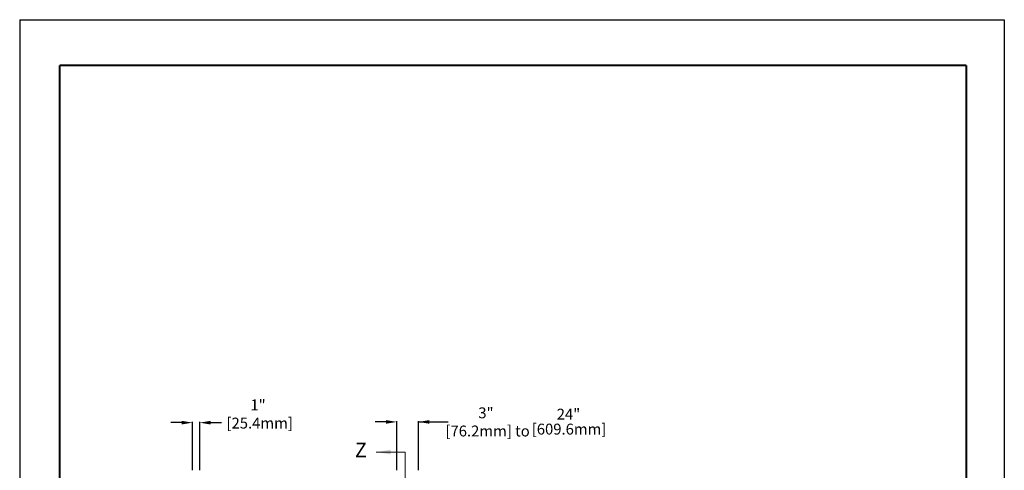
# Model space of a CAD drawing. Units: inches. Extents: x 0 to 136, y 0 to 176.
# Drawn here: x 0 to 136, y 114 to 176 of the extents above; entities that cross this region are included whole.
import ezdxf
from ezdxf.enums import TextEntityAlignment as Align

# ---------------------------------------------------------------- set-up
doc = ezdxf.new("R2010")
doc.units = ezdxf.units.IN
doc.header["$LTSCALE"] = 0.4
doc.header["$MEASUREMENT"] = 0
doc.linetypes.add('PHANTOM2', pattern=[1.25, 0.625, -0.125, 0.125, -0.125, 0.125, -0.125])
doc.linetypes.add('SLD-Solid', pattern=[0])
doc.layers.get('0').update_dxf_attribs({"linetype": 'CONTINUOUS'})
doc.layers.get('DEFPOINTS').update_dxf_attribs({"linetype": 'CONTINUOUS'})
for name, color, linetype in [('00-TITLE', 7, 'CONTINUOUS'), ('DIMENSION', 2, 'CONTINUOUS'), ('DIMENSIONS', 7, 'CONTINUOUS'), ('MAIR-RET', 3, 'CONTINUOUS'), ('phantom', 7, 'PHANTOM2'), ('TEXT', 2, 'CONTINUOUS')]:
    doc.layers.add(name, color=color, linetype=linetype)
doc.styles.add('ARIAL', font='arial.ttf', dxfattribs={"height": 0.09375})
doc.styles.get("Standard").update_dxf_attribs({"font": 'txt_____.ttf'})

# ---------------------------------------------------------------- blocks, each defined once
blk = doc.blocks.new('EN TB Template_CADEN')
at = {"layer": 'DEFPOINTS'}
for p, q in [((0, 10.9824), (0, 0)), ((0, 10.9824), (8.4864, 10.9824)), ((8.4864, 10.9824), (8.4864, 0))]:
    blk.add_line(p, q, dxfattribs=at)
at = {"layer": 'MAIR-RET', "const_width": 0.0182}
for points in [[(0.3442, 10.5895), (8.1591, 10.5895)], [(0.3442, 10.5895), (8.1591, 10.5895)], [(0.3442, 10.5895), (8.1591, 10.5895)], [(0.3442, 10.5895), (0.3442, 0.4022)], [(0.3442, 10.5895), (0.3442, 0.4022)], [(0.3442, 10.5895), (0.3442, 0.4022)]]:
    blk.add_lwpolyline(points, dxfattribs=at)
at = {"layer": 'MAIR-RET', "color": 3, "const_width": 0.0182}
blk.add_lwpolyline([(8.1591, 10.5895), (8.1591, 0.4022)], dxfattribs=at)
blk.add_lwpolyline([(8.1591, 10.5895), (8.1591, 0.4022)], dxfattribs=at)
blk.add_lwpolyline([(8.1591, 10.5895), (8.1591, 0.4022)], dxfattribs=at)
at = {"style": 'ARIAL'}
for tag, p in [('XX/XX/XX', (3.2954, 1.1103)), ('1:1', (3.2954, 0.8416))]:
    blk.add_attdef(tag, text='', height=0.0625, dxfattribs=at).set_placement(p, align=Align.TOP_RIGHT)
blk.add_attdef('TITLE', text='', height=0.125, dxfattribs=at).set_placement((4.7517, 1.1103), align=Align.TOP_CENTER)
for tag, p in [('000', (2.9285, 0.5104)), ('1', (3.2469, 0.5104))]:
    blk.add_attdef(tag, p, '', height=0.0625, dxfattribs=at)

msp = doc.modelspace()

# ---------------------------------------------------------------- linework, layer by layer
at = {"layer": 'DIMENSION'}
for p, q in [((50.51, 120.32), (49.01, 120.32)), ((52.01, 116.23), (52.01, 120.44)), ((52.01, 113.69), (52.01, 120.44)), ((55.01, 116.23), (55.01, 120.44)), ((55.01, 113.69), (55.01, 120.44)), ((55.01, 120.32), (59.1, 120.32)), ((56.51, 120.32), (58.01, 120.32))]:
    msp.add_line(p, q, dxfattribs=at)
for points in [[(50.51, 120.57), (50.51, 120.07), (52.01, 120.32)], [(56.51, 120.57), (56.51, 120.07), (55.01, 120.32)]]:
    msp.add_solid(points, dxfattribs=at)
at = {"layer": 'phantom', "color": 7, "linetype": 'SLD-Solid', "lineweight": 0}
msp.add_line((53.18, 116.16), (49.18, 116.16), dxfattribs=at)
at = {"layer": 'phantom', "color": 7, "lineweight": 0, "ltscale": 16}
msp.add_line((53.18, 116.16), (53.18, 26.95), dxfattribs=at)
at = {"layer": 'phantom', "color": 7, "linetype": 'SLD-Solid', "lineweight": 0}
msp.add_solid([(49.18, 116.16), (51.18, 116.48), (51.18, 115.84)], dxfattribs=at)
at = {"layer": 'TEXT'}
for p, q in [((22.32, 120.22), (20.82, 120.22)), ((23.82, 113.69), (23.82, 120.34)), ((24.82, 113.69), (24.82, 120.34)), ((26.32, 120.22), (27.82, 120.22)), ((23.82, 114.63), (23.82, 117.33)), ((24.82, 114.63), (24.82, 117.33))]:
    msp.add_line(p, q, dxfattribs=at)
for points in [[(22.32, 120.47), (22.32, 119.97), (23.82, 120.22)], [(26.32, 120.47), (26.32, 119.97), (24.82, 120.22)]]:
    msp.add_solid(points, dxfattribs=at)

# ---------------------------------------------------------------- block references
at = {"layer": '00-TITLE', "xscale": 16, "yscale": 16, "zscale": 16}
msp.add_blockref('EN TB Template_CADEN', (0, 0), dxfattribs=at)

# ---------------------------------------------------------------- texts
at = {"layer": 'DIMENSION', "style": 'ARIAL'}
msp.add_text('24"', height=1.5, dxfattribs=at).set_placement((74.06, 120.64))
at = {"layer": 'DIMENSION', "color": 3, "style": 'ARIAL'}
msp.add_text('[609.6mm]', height=1.5, dxfattribs=at).set_placement((70.62, 118.58))
at = {"layer": 'DIMENSION', "insert": (64.3, 120.32), "char_height": 1.5, "width": 26.9218, "attachment_point": 5, "style": 'ARIAL'}
msp.add_mtext('\\A1;3"\\P{\\C3; [76.2mm] to}', dxfattribs=at)
at = {"layer": 'DIMENSIONS', "color": 7, "insert": (47.05, 116.46), "char_height": 2, "attachment_point": 5}
msp.add_mtext('\\A1;Z', dxfattribs=at)
at = {"layer": 'TEXT', "insert": (32.87, 121.41), "char_height": 1.5, "attachment_point": 5, "style": 'ARIAL'}
msp.add_mtext('\\A1;1"\\P{\\C3; [25.4mm]}', dxfattribs=at)

doc.saveas('drawing.dxf')
